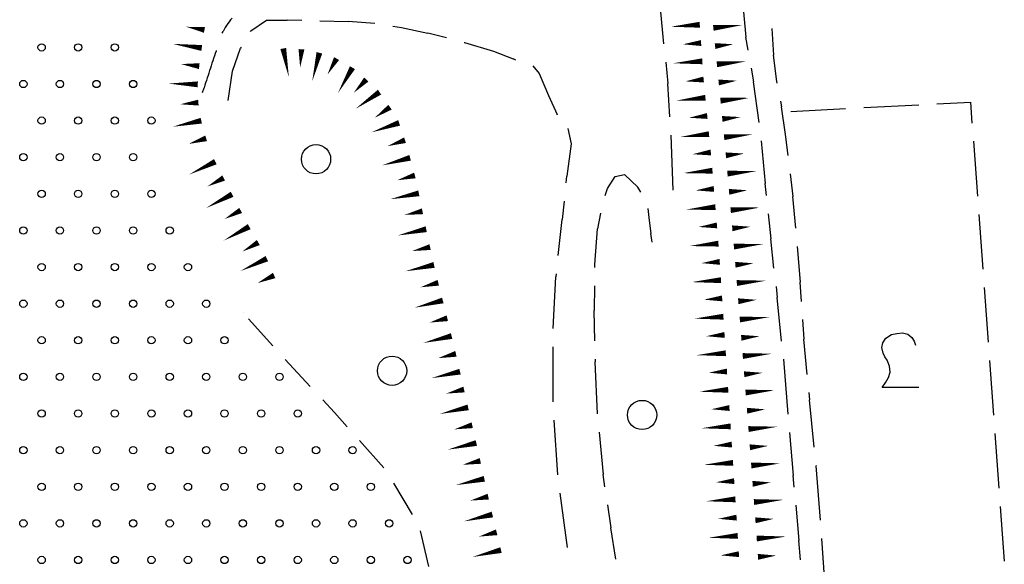
# Model space of a CAD drawing. Extents: x 2397715 to 2414736, y 5073719 to 5087924.
# Drawn here: x 2398058 to 2398193, y 5075404 to 5075479 of the extents above; entities that cross this region are included whole.
import ezdxf

# ---------------------------------------------------------------- set-up
doc = ezdxf.new("R2010")
doc.units = 0
doc.header["$MEASUREMENT"] = 0
doc.layers.get('0').update_dxf_attribs({"linetype": 'CONTINUOUS'})
for name, color, linetype in [('1A000IS', 7, 'CONTINUOUS'), ('1L000SC', 7, 'CONTINUOUS'), ('3A000VI', 7, 'CONTINUOUS'), ('3P000AL', 7, 'CONTINUOUS'), ('5L000CA', 7, 'CONTINUOUS')]:
    doc.layers.add(name, color=color, linetype=linetype)

# ---------------------------------------------------------------- blocks, each defined once
blk = doc.blocks.new('1A000IS')
blk.add_circle((0, 0), 0.5)
blk = doc.blocks.new('3P000AL')
blk.add_circle((0, 0), 2)
blk = doc.blocks.new('3A000VI')
blk.add_lwpolyline([(5, -3.59), (0, -3.59), (0.47, -2.86), (0.86, -2.22), (1.07, -1.5), (0.98, -0.68), (0.68, 0.13), (0.34, 0.6), (0.13, 1.11), (-0.04, 1.88), (0.09, 2.52), (0.47, 3.16), (1.28, 3.63), (2.01, 3.76), (2.78, 3.85), (3.51, 3.68), (4.02, 3.25), (4.36, 2.74), (4.53, 2.18)])

msp = doc.modelspace()

# ---------------------------------------------------------------- linework, layer by layer
at = {"layer": '1A000IS'}
for p, q in [((2398088.98, 5075438.59, 6.34), (2398088.98, 5075438.59, 6.27)), ((2398093.06, 5075434.05, 6.37), (2398089.72, 5075437.77, 6.27)), ((2398098.14, 5075428.53, 6.54), (2398094.74, 5075432.19, 6.27)), ((2398099.85, 5075426.7, 6.27), (2398101.45, 5075424.98, 6.27)), ((2398103.21, 5075423.01, 6.27), (2398101.45, 5075424.98, 6.27)), ((2398108.21, 5075417.41, 6.27), (2398104.88, 5075421.14, 6.21)), ((2398112.12, 5075411.03, 6.24), (2398109.58, 5075415.33, 6.21)), ((2398114.34, 5075403.94, 6.14), (2398113.24, 5075408.81, 6.21))]:
    msp.add_line(p, q, dxfattribs=at)
at = {"layer": '1L000SC', "linetype": 'Continuous'}
for points in [[(2398083.69, 5075477.21, 0.8, 0, 0), (2398081.22, 5075477.63, 0, 0, 0)], [(2398151.39, 5075477.91, 0.8, 0, 0), (2398147.4, 5075477.64, 0, 0, 0)], [(2398153.24, 5075477.49, 0.8, 0, 0), (2398157.22, 5075477.88, 0, 0, 0)], [(2398151.57, 5075475.41, 0.8, 0, 0), (2398149.07, 5075475.24, 0, 0, 0)], [(2398083.32, 5075474.74, 0.8, 0, 0), (2398079.36, 5075475.3, 0, 0, 0)], [(2398094.46, 5075474.67, 0.8, 0, 0), (2398095.23, 5075470.74, 0, 0, 0)], [(2398096.95, 5075474.56, 0.8, 0, 0), (2398096.77, 5075472.06, 0, 0, 0)], [(2398099.4, 5075474.08, 0.8, 0, 0), (2398098.42, 5075470.2, 0, 0, 0)], [(2398153.48, 5075475, 0.8, 0, 0), (2398155.97, 5075475.25, 0, 0, 0)], [(2398101.75, 5075473.29, 0.8, 0, 0), (2398100.51, 5075471.12, 0, 0, 0)], [(2398151.74, 5075472.92, 0.8, 0, 0), (2398147.75, 5075472.65, 0, 0, 0)], [(2398153.73, 5075472.51, 0.8, 0, 0), (2398157.71, 5075472.91, 0, 0, 0)], [(2398082.98, 5075472.26, 0.8, 0, 0), (2398080.49, 5075472.54, 0, 0, 0)], [(2398103.92, 5075472.05, 0.8, 0, 0), (2398101.93, 5075468.58, 0, 0, 0)], [(2398105.81, 5075470.43, 0.8, 0, 0), (2398104.09, 5075468.61, 0, 0, 0)], [(2398151.92, 5075470.43, 0.8, 0, 0), (2398149.43, 5075470.18, 0, 0, 0)], [(2398153.97, 5075470.03, 0.8, 0, 0), (2398156.46, 5075470.27, 0, 0, 0)], [(2398082.78, 5075469.77, 0.8, 0, 0), (2398078.78, 5075469.88, 0, 0, 0)], [(2398107.62, 5075468.71, 0.8, 0, 0), (2398104.34, 5075466.43, 0, 0, 0)], [(2398152.16, 5075467.94, 0.8, 0, 0), (2398148.18, 5075467.55, 0, 0, 0)], [(2398154.22, 5075467.54, 0.8, 0, 0), (2398158.2, 5075467.93, 0, 0, 0)], [(2398082.86, 5075467.28, 0.8, 0, 0), (2398080.37, 5075467.05, 0, 0, 0)], [(2398109.05, 5075466.65, 0.8, 0, 0), (2398106.99, 5075465.23, 0, 0, 0)], [(2398083.26, 5075464.81, 0.8, 0, 0), (2398079.35, 5075463.98, 0, 0, 0)], [(2398152.41, 5075465.45, 0.8, 0, 0), (2398149.92, 5075465.21, 0, 0, 0)], [(2398154.46, 5075465.05, 0.8, 0, 0), (2398156.95, 5075465.3, 0, 0, 0)], [(2398110.3, 5075464.51, 0.8, 0, 0), (2398106.51, 5075463.22, 0, 0, 0)], [(2398083.92, 5075462.4, 0.8, 0, 0), (2398081.54, 5075461.64, 0, 0, 0)], [(2398111.1, 5075462.14, 0.8, 0, 0), (2398108.73, 5075461.34, 0, 0, 0)], [(2398152.65, 5075462.96, 0.8, 0, 0), (2398148.67, 5075462.57, 0, 0, 0)], [(2398154.71, 5075462.56, 0.8, 0, 0), (2398158.69, 5075462.96, 0, 0, 0)], [(2398111.8, 5075459.74, 0.8, 0, 0), (2398107.94, 5075458.7, 0, 0, 0)], [(2398152.9, 5075460.47, 0.8, 0, 0), (2398150.41, 5075460.23, 0, 0, 0)], [(2398154.95, 5075460.08, 0.8, 0, 0), (2398157.44, 5075460.32, 0, 0, 0)], [(2398085.18, 5075459.21, 0.8, 0, 0), (2398081.59, 5075457.45, 0, 0, 0)], [(2398153.12, 5075457.98, 0.8, 0, 0), (2398149.13, 5075457.65, 0, 0, 0)], [(2398155.17, 5075457.58, 0.8, 0, 0), (2398159.16, 5075457.93, 0, 0, 0)], [(2398086.32, 5075456.98, 0.8, 0, 0), (2398084.1, 5075455.83, 0, 0, 0)], [(2398112.45, 5075457.33, 0.8, 0, 0), (2398110.04, 5075456.68, 0, 0, 0)], [(2398153.32, 5075455.49, 0.8, 0, 0), (2398150.83, 5075455.29, 0, 0, 0)], [(2398155.39, 5075455.09, 0.8, 0, 0), (2398157.88, 5075455.31, 0, 0, 0)], [(2398087.47, 5075454.76, 0.8, 0, 0), (2398083.94, 5075452.89, 0, 0, 0)], [(2398112.99, 5075454.89, 0.8, 0, 0), (2398109.08, 5075454.09, 0, 0, 0)], [(2398088.64, 5075452.55, 0.8, 0, 0), (2398086.43, 5075451.38, 0, 0, 0)], [(2398153.53, 5075453, 0.8, 0, 0), (2398149.54, 5075452.67, 0, 0, 0)], [(2398155.61, 5075452.6, 0.8, 0, 0), (2398159.6, 5075452.95, 0, 0, 0)], [(2398113.49, 5075452.44, 0.8, 0, 0), (2398111.04, 5075451.94, 0, 0, 0)], [(2398089.81, 5075450.34, 0.8, 0, 0), (2398086.3, 5075448.43, 0, 0, 0)], [(2398114, 5075449.99, 0.8, 0, 0), (2398110.09, 5075449.13, 0, 0, 0)], [(2398153.74, 5075450.51, 0.8, 0, 0), (2398151.24, 5075450.3, 0, 0, 0)], [(2398155.83, 5075450.11, 0.8, 0, 0), (2398158.32, 5075450.33, 0, 0, 0)], [(2398091.05, 5075448.17, 0.8, 0, 0), (2398088.87, 5075446.94, 0, 0, 0)], [(2398114.53, 5075447.55, 0.8, 0, 0), (2398112.09, 5075447.01, 0, 0, 0)], [(2398153.94, 5075448.02, 0.8, 0, 0), (2398149.96, 5075447.69, 0, 0, 0)], [(2398156.05, 5075447.62, 0.8, 0, 0), (2398160.03, 5075447.95, 0, 0, 0)], [(2398092.22, 5075445.97, 0.8, 0, 0), (2398088.6, 5075444.27, 0, 0, 0)], [(2398115.07, 5075445.11, 0.8, 0, 0), (2398111.16, 5075444.25, 0, 0, 0)], [(2398154.12, 5075445.53, 0.8, 0, 0), (2398151.63, 5075445.36, 0, 0, 0)], [(2398156.25, 5075445.13, 0.8, 0, 0), (2398158.74, 5075445.33, 0, 0, 0)], [(2398093.22, 5075443.67, 0.8, 0, 0), (2398090.94, 5075442.63, 0, 0, 0)], [(2398115.65, 5075442.68, 0.8, 0, 0), (2398113.23, 5075442.06, 0, 0, 0)], [(2398154.29, 5075443.03, 0.8, 0, 0), (2398150.3, 5075442.77, 0, 0, 0)], [(2398156.45, 5075442.64, 0.8, 0, 0), (2398160.44, 5075442.96, 0, 0, 0)], [(2398154.45, 5075440.54, 0.8, 0, 0), (2398151.96, 5075440.37, 0, 0, 0)], [(2398116.27, 5075440.26, 0.8, 0, 0), (2398112.39, 5075439.27, 0, 0, 0)], [(2398156.65, 5075440.15, 0.8, 0, 0), (2398159.15, 5075440.35, 0, 0, 0)], [(2398116.88, 5075437.83, 0.8, 0, 0), (2398114.45, 5075437.24, 0, 0, 0)], [(2398154.62, 5075438.04, 0.8, 0, 0), (2398150.63, 5075437.78, 0, 0, 0)], [(2398156.86, 5075437.66, 0.8, 0, 0), (2398160.84, 5075437.98, 0, 0, 0)], [(2398117.47, 5075435.4, 0.8, 0, 0), (2398113.58, 5075434.46, 0, 0, 0)], [(2398154.78, 5075435.55, 0.8, 0, 0), (2398152.29, 5075435.38, 0, 0, 0)], [(2398157.06, 5075435.16, 0.8, 0, 0), (2398159.55, 5075435.37, 0, 0, 0)], [(2398118.06, 5075432.97, 0.8, 0, 0), (2398115.63, 5075432.38, 0, 0, 0)], [(2398154.95, 5075433.05, 0.8, 0, 0), (2398150.96, 5075432.79, 0, 0, 0)], [(2398157.26, 5075432.67, 0.8, 0, 0), (2398161.24, 5075432.99, 0, 0, 0)], [(2398118.62, 5075430.54, 0.8, 0, 0), (2398114.72, 5075429.65, 0, 0, 0)], [(2398155.11, 5075430.56, 0.8, 0, 0), (2398152.62, 5075430.39, 0, 0, 0)], [(2398157.45, 5075430.18, 0.8, 0, 0), (2398159.95, 5075430.38, 0, 0, 0)], [(2398119.17, 5075428.1, 0.8, 0, 0), (2398116.73, 5075427.54, 0, 0, 0)], [(2398155.28, 5075428.06, 0.8, 0, 0), (2398151.29, 5075427.8, 0, 0, 0)], [(2398157.65, 5075427.69, 0.8, 0, 0), (2398161.64, 5075428, 0, 0, 0)], [(2398119.73, 5075425.66, 0.8, 0, 0), (2398115.83, 5075424.76, 0, 0, 0)], [(2398155.44, 5075425.57, 0.8, 0, 0), (2398152.95, 5075425.4, 0, 0, 0)], [(2398157.85, 5075425.2, 0.8, 0, 0), (2398160.34, 5075425.39, 0, 0, 0)], [(2398120.29, 5075423.22, 0.8, 0, 0), (2398117.85, 5075422.66, 0, 0, 0)], [(2398155.61, 5075423.07, 0.8, 0, 0), (2398151.62, 5075422.81, 0, 0, 0)], [(2398158.04, 5075422.7, 0.8, 0, 0), (2398162.03, 5075423.02, 0, 0, 0)], [(2398120.85, 5075420.79, 0.8, 0, 0), (2398116.95, 5075419.89, 0, 0, 0)], [(2398155.77, 5075420.58, 0.8, 0, 0), (2398153.28, 5075420.41, 0, 0, 0)], [(2398158.23, 5075420.21, 0.8, 0, 0), (2398160.73, 5075420.4, 0, 0, 0)], [(2398121.4, 5075418.35, 0.8, 0, 0), (2398118.96, 5075417.81, 0, 0, 0)], [(2398155.94, 5075418.08, 0.8, 0, 0), (2398151.95, 5075417.82, 0, 0, 0)], [(2398158.42, 5075417.72, 0.8, 0, 0), (2398162.41, 5075418.02, 0, 0, 0)], [(2398121.94, 5075415.91, 0.8, 0, 0), (2398118.04, 5075415.04, 0, 0, 0)], [(2398156.1, 5075415.59, 0.8, 0, 0), (2398153.6, 5075415.43, 0, 0, 0)], [(2398158.61, 5075415.22, 0.8, 0, 0), (2398161.11, 5075415.41, 0, 0, 0)], [(2398122.48, 5075413.47, 0.8, 0, 0), (2398120.04, 5075412.93, 0, 0, 0)], [(2398156.26, 5075413.1, 0.8, 0, 0), (2398152.27, 5075412.84, 0, 0, 0)], [(2398158.8, 5075412.73, 0.8, 0, 0), (2398162.79, 5075413.03, 0, 0, 0)], [(2398123.04, 5075411.03, 0.8, 0, 0), (2398119.15, 5075410.09, 0, 0, 0)], [(2398156.42, 5075410.6, 0.8, 0, 0), (2398153.92, 5075410.44, 0, 0, 0)], [(2398158.99, 5075410.24, 0.8, 0, 0), (2398161.48, 5075410.43, 0, 0, 0)], [(2398123.63, 5075408.6, 0.8, 0, 0), (2398121.2, 5075408.01, 0, 0, 0)], [(2398156.58, 5075408.11, 0.8, 0, 0), (2398152.59, 5075407.85, 0, 0, 0)], [(2398159.17, 5075407.75, 0.8, 0, 0), (2398163.16, 5075408.02, 0, 0, 0)], [(2398124.22, 5075406.17, 0.8, 0, 0), (2398120.33, 5075405.23, 0, 0, 0)], [(2398156.74, 5075405.61, 0.8, 0, 0), (2398154.24, 5075405.45, 0, 0, 0)], [(2398159.34, 5075405.25, 0.8, 0, 0), (2398161.84, 5075405.42, 0, 0, 0)]]:
    msp.add_lwpolyline(points, format="xyseb", dxfattribs=at)
at = {"layer": '3A000VI'}
for p, q in [((2398163.83, 5075466.07, 9.58), (2398171.32, 5075466.46)), ((2398173.82, 5075466.59, 9.48), (2398181.31, 5075466.99)), ((2398183.8, 5075467.12, 9.45), (2398188.42, 5075467.36, 9.4)), ((2398188.63, 5075464.49, 9.63), (2398188.42, 5075467.36, 9.4)), ((2398188.81, 5075462, 9.38), (2398189.36, 5075454.52, 9.4)), ((2398189.54, 5075452.02, 9.37), (2398190.09, 5075444.54, 9.4)), ((2398190.27, 5075442.05, 9.36), (2398190.82, 5075434.57, 9.4)), ((2398191, 5075432.08, 9.34), (2398191.55, 5075424.6, 9.4)), ((2398191.73, 5075422.1, 9.33), (2398192.28, 5075414.62, 9.4)), ((2398192.46, 5075412.13, 9.32), (2398193.01, 5075404.65, 9.4))]:
    msp.add_line(p, q, dxfattribs=at)
at = {"layer": '5L000CA'}
for p, q in [((2398146.33, 5075476.75, 11.3), (2398145.8, 5075482.53, 11.38)), ((2398157.17, 5075481.89, 10.79), (2398157.7, 5075476.23, 10.62)), ((2398087.27, 5075478.58, 7.6), (2398087.06, 5075478.33, 7.6)), ((2398087.5, 5075478.82, 7.6), (2398087.27, 5075478.58, 7.6)), ((2398090.05, 5075477.1, 8.02), (2398092.17, 5075478.52, 8.34)), ((2398092.17, 5075478.52, 8.34), (2398095, 5075478.53, 8.57)), ((2398096.98, 5075478.48, 7.93), (2398095, 5075478.53, 8.57)), ((2398086.38, 5075477.27, 7.58), (2398086.24, 5075476.99, 7.57)), ((2398086.53, 5075477.55, 7.58), (2398086.38, 5075477.27, 7.58)), ((2398086.69, 5075477.82, 7.59), (2398086.53, 5075477.55, 7.58)), ((2398086.87, 5075478.08, 7.59), (2398086.69, 5075477.82, 7.59)), ((2398087.06, 5075478.33, 7.6), (2398086.87, 5075478.08, 7.59)), ((2398099.47, 5075478.43, 8.85), (2398103.35, 5075478.35, 9.03)), ((2398106.96, 5075478.09, 8.86), (2398103.35, 5075478.35, 9.03)), ((2398109.44, 5075477.73, 9.6), (2398110.62, 5075477.54, 9.78)), ((2398110.62, 5075477.54, 9.78), (2398114.23, 5075476.75, 10.12)), ((2398161.22, 5075477.4, 10.24), (2398161.45, 5075473.76, 10.44)), ((2398086.13, 5075476.74, 7.77), (2398086.24, 5075476.99, 7.57)), ((2398089.98, 5075476.98, 8), (2398090.05, 5075477.1, 8.02)), ((2398116.76, 5075476.11, 9.49), (2398114.23, 5075476.75, 10.12)), ((2398146.48, 5075475.29, 11.31), (2398146.33, 5075476.75, 11.3)), ((2398158, 5075474.44, 10.78), (2398157.7, 5075476.23, 10.62)), ((2398087.54, 5075471.56, 7.36), (2398088.63, 5075474.71, 7.65)), ((2398088.7, 5075474.83, 7.1), (2398088.63, 5075474.71, 7.65)), ((2398119.18, 5075475.49, 10.2), (2398119.24, 5075475.47, 10.2)), ((2398119.24, 5075475.47, 10.2), (2398123.18, 5075474.32, 10.43)), ((2398084.94, 5075473.32, 7.4), (2398084.83, 5075472.99, 7.38)), ((2398085.05, 5075473.65, 7.42), (2398084.94, 5075473.32, 7.4)), ((2398085.16, 5075473.99, 7.44), (2398085.05, 5075473.65, 7.42)), ((2398085.27, 5075474.32, 7.46), (2398085.16, 5075473.99, 7.44)), ((2398085.29, 5075474.39, 7.46), (2398085.27, 5075474.32, 7.46)), ((2398123.18, 5075474.32, 10.43), (2398125.87, 5075473.26, 11.01)), ((2398126.27, 5075473.08, 10.31), (2398125.87, 5075473.26, 11.01)), ((2398161.94, 5075470.15, 10.26), (2398161.45, 5075473.76, 10.44)), ((2398084.5, 5075471.98, 7.32), (2398084.4, 5075471.65, 7.29)), ((2398084.61, 5075472.31, 7.34), (2398084.5, 5075471.98, 7.32)), ((2398084.72, 5075472.65, 7.36), (2398084.61, 5075472.31, 7.34)), ((2398084.83, 5075472.99, 7.38), (2398084.72, 5075472.65, 7.36)), ((2398128.59, 5075472.32, 11.32), (2398129.45, 5075471.26, 11.3)), ((2398146.73, 5075472.81, 11.36), (2398147.03, 5075469.89, 11.37)), ((2398158.41, 5075471.97, 10.49), (2398158.72, 5075470.12, 10.43)), ((2398084.07, 5075470.65, 7.23), (2398083.96, 5075470.31, 7.21)), ((2398084.18, 5075470.98, 7.25), (2398084.07, 5075470.65, 7.23)), ((2398084.29, 5075471.32, 7.27), (2398084.18, 5075470.98, 7.25)), ((2398084.4, 5075471.65, 7.29), (2398084.29, 5075471.32, 7.27)), ((2398086.91, 5075467.58, 7.1), (2398087.54, 5075471.56, 7.36)), ((2398129.45, 5075471.26, 11.3), (2398130.73, 5075468.25, 11.32)), ((2398083.41, 5075468.64, 7.47), (2398083.63, 5075469.31, 7.15)), ((2398083.74, 5075469.64, 7.17), (2398083.63, 5075469.31, 7.15)), ((2398083.85, 5075469.98, 7.19), (2398083.74, 5075469.64, 7.17)), ((2398083.96, 5075470.31, 7.21), (2398083.85, 5075469.98, 7.19)), ((2398147.31, 5075465.33, 11.36), (2398147.03, 5075469.89, 11.37)), ((2398159.49, 5075464.55, 10.5), (2398158.72, 5075470.12, 10.43)), ((2398161.98, 5075469.94, 10.26), (2398161.94, 5075470.15, 10.26)), ((2398130.73, 5075468.25, 11.32), (2398131.88, 5075465.64, 11.3)), ((2398162.42, 5075467.48, 10.05), (2398162.57, 5075466.68, 10.15)), ((2398163.09, 5075462.93, 10.07), (2398162.57, 5075466.68, 10.15)), ((2398131.89, 5075465.63, 11.32), (2398131.88, 5075465.64, 11.3)), ((2398133.36, 5075463.74, 11.22), (2398133.79, 5075461.64, 11.17)), ((2398147.76, 5075455.34, 11.36), (2398147.46, 5075462.83)), ((2398163.46, 5075460.05, 10.05), (2398163.09, 5075462.93, 10.07)), ((2398133.79, 5075461.64, 11.17), (2398133.2, 5075457.22, 11.03)), ((2398159.77, 5075462.06, 10.27), (2398160.33, 5075456.25, 10.23)), ((2398133.11, 5075456.32, 11.23), (2398133.2, 5075457.22, 11.03)), ((2398138.8, 5075455.53, 11.67), (2398139.84, 5075457.18, 11.67)), ((2398139.84, 5075457.18, 11.67), (2398141.08, 5075457.44, 11.61)), ((2398141.08, 5075457.44, 11.61), (2398142.94, 5075455.72, 11.46)), ((2398163.75, 5075457.57, 9.78), (2398164.09, 5075454.46, 9.92)), ((2398143.35, 5075455.07, 11.64), (2398142.94, 5075455.72, 11.46)), ((2398160.5, 5075454.6, 10.27), (2398160.33, 5075456.25, 10.23)), ((2398138.47, 5075454.6, 11.64), (2398138.8, 5075455.53, 11.67)), ((2398164.51, 5075450.11, 9.77), (2398164.09, 5075454.46, 9.92)), ((2398132.85, 5075453.84, 11.03), (2398132.59, 5075451.31, 11.03)), ((2398137.8, 5075452.2, 11.38), (2398137.39, 5075450.02, 11.43)), ((2398144.28, 5075452.82, 11.28), (2398144.47, 5075451.2, 11.2)), ((2398160.75, 5075452.11, 10.16), (2398161.09, 5075448.69, 10.1)), ((2398132.03, 5075446.38, 11.03), (2398132.59, 5075451.31, 11.03)), ((2398144.47, 5075451.2, 11.2), (2398144.69, 5075449.4, 11.12)), ((2398137.05, 5075445.15, 11.4), (2398137.39, 5075450.02, 11.43)), ((2398144.88, 5075448.2, 11.22), (2398144.69, 5075449.4, 11.12)), ((2398161.53, 5075444.65, 10.16), (2398161.09, 5075448.69, 10.1)), ((2398164.72, 5075447.62, 9.65), (2398165.09, 5075442.77, 9.66)), ((2398137.05, 5075444.75, 11.4), (2398137.05, 5075445.15, 11.4)), ((2398131.37, 5075436.41, 11.29), (2398131.7, 5075443.48, 11.32)), ((2398131.75, 5075443.9, 11.31), (2398131.7, 5075443.48, 11.32)), ((2398137.01, 5075442.25, 11.44), (2398136.96, 5075438.87, 11.43)), ((2398161.81, 5075442.17, 9.85), (2398161.98, 5075440.65, 9.8)), ((2398165.27, 5075440.14, 9.64), (2398165.09, 5075442.77, 9.66)), ((2398162.57, 5075434.71, 9.85), (2398161.98, 5075440.65, 9.8)), ((2398137.04, 5075434.75, 11.44), (2398136.96, 5075438.87, 11.43)), ((2398165.43, 5075437.64, 9.59), (2398165.61, 5075434.97, 9.61)), ((2398166.05, 5075430.17, 9.59), (2398165.61, 5075434.97, 9.61)), ((2398131.3, 5075433.91, 11.4), (2398131.32, 5075426.41, 11.32)), ((2398137.09, 5075432.25, 11.46), (2398137.1, 5075431.86, 11.44)), ((2398137.43, 5075424.76, 11.46), (2398137.1, 5075431.86, 11.44)), ((2398162.81, 5075432.22, 9.6), (2398163.44, 5075424.75, 9.8)), ((2398166.28, 5075427.68, 9.58), (2398166.37, 5075426.68, 9.58)), ((2398167.04, 5075420.22, 9.58), (2398166.37, 5075426.68, 9.58)), ((2398131.44, 5075423.91, 11.39), (2398131.95, 5075416.43, 11.32)), ((2398137.63, 5075422.27, 11.49), (2398138.19, 5075416.51, 11.49)), ((2398163.65, 5075422.25, 9.59), (2398164.15, 5075416.37, 9.59)), ((2398167.29, 5075417.73, 9.58), (2398167.3, 5075417.67, 9.58)), ((2398167.89, 5075410.26, 9.58), (2398167.3, 5075417.67, 9.58)), ((2398138.43, 5075414.81, 11.49), (2398138.19, 5075416.51, 11.49)), ((2398164.29, 5075414.78, 9.59), (2398164.15, 5075416.37, 9.59)), ((2398132.26, 5075413.95, 11.53), (2398133.25, 5075406.52, 11.32)), ((2398138.78, 5075412.34, 11.53), (2398139.23, 5075409.19, 11.52)), ((2398164.5, 5075412.29, 9.6), (2398164.91, 5075407.47, 9.6)), ((2398139.92, 5075404.93, 11.53), (2398139.23, 5075409.19, 11.52)), ((2398165.14, 5075404.82, 9.6), (2398164.91, 5075407.47, 9.6)), ((2398168.57, 5075400.28, 9.58), (2398168.07, 5075407.76, 9.56))]:
    msp.add_line(p, q, dxfattribs=at)

# ---------------------------------------------------------------- block references
at = {"layer": '1A000IS'}
for p in [(2398061.44, 5075474.82), (2398066.44, 5075474.82), (2398071.44, 5075474.82), (2398058.94, 5075469.82), (2398063.94, 5075469.82), (2398068.94, 5075469.82), (2398073.94, 5075469.82), (2398061.44, 5075464.82), (2398066.44, 5075464.82), (2398071.44, 5075464.82), (2398076.44, 5075464.82), (2398058.94, 5075459.82), (2398063.94, 5075459.82), (2398068.94, 5075459.82), (2398073.94, 5075459.82), (2398061.44, 5075454.82), (2398066.44, 5075454.82), (2398071.44, 5075454.82), (2398076.44, 5075454.82), (2398058.94, 5075449.82), (2398063.94, 5075449.82), (2398068.94, 5075449.82), (2398073.94, 5075449.82), (2398078.94, 5075449.82), (2398061.44, 5075444.82), (2398066.44, 5075444.82), (2398071.44, 5075444.82), (2398076.44, 5075444.82), (2398081.44, 5075444.82), (2398058.94, 5075439.82), (2398063.94, 5075439.82), (2398068.94, 5075439.82), (2398073.94, 5075439.82), (2398078.94, 5075439.82), (2398083.94, 5075439.82), (2398061.44, 5075434.82), (2398066.44, 5075434.82), (2398071.44, 5075434.82), (2398076.44, 5075434.82), (2398081.44, 5075434.82), (2398086.44, 5075434.82), (2398058.94, 5075429.82), (2398063.94, 5075429.82), (2398068.94, 5075429.82), (2398073.94, 5075429.82), (2398078.94, 5075429.82), (2398083.94, 5075429.82), (2398088.94, 5075429.82), (2398093.94, 5075429.82), (2398061.44, 5075424.82), (2398066.44, 5075424.82), (2398071.44, 5075424.82), (2398076.44, 5075424.82), (2398081.44, 5075424.82), (2398086.44, 5075424.82), (2398091.44, 5075424.82), (2398096.44, 5075424.82), (2398058.94, 5075419.82), (2398063.94, 5075419.82), (2398068.94, 5075419.82), (2398073.94, 5075419.82), (2398078.94, 5075419.82), (2398083.94, 5075419.82), (2398088.94, 5075419.82), (2398093.94, 5075419.82), (2398098.94, 5075419.82), (2398103.94, 5075419.82), (2398061.44, 5075414.82), (2398066.44, 5075414.82), (2398071.44, 5075414.82), (2398076.44, 5075414.82), (2398081.44, 5075414.82), (2398086.44, 5075414.82), (2398091.44, 5075414.82), (2398096.44, 5075414.82), (2398101.44, 5075414.82), (2398106.44, 5075414.82), (2398058.94, 5075409.82), (2398063.94, 5075409.82), (2398068.94, 5075409.82), (2398073.94, 5075409.82), (2398078.94, 5075409.82), (2398083.94, 5075409.82), (2398088.94, 5075409.82), (2398093.94, 5075409.82), (2398098.94, 5075409.82), (2398103.94, 5075409.82), (2398108.94, 5075409.82), (2398061.44, 5075404.82), (2398066.44, 5075404.82), (2398071.44, 5075404.82), (2398076.44, 5075404.82), (2398081.44, 5075404.82), (2398086.44, 5075404.82), (2398091.44, 5075404.82), (2398096.44, 5075404.82), (2398101.44, 5075404.82), (2398106.44, 5075404.82), (2398111.44, 5075404.82)]:
    msp.add_blockref('1A000IS', p, dxfattribs=at)
at = {"layer": '3A000VI'}
msp.add_blockref('3A000VI', (2398176.33, 5075431.97), dxfattribs=at)
at = {"layer": '3P000AL'}
for p in [(2398098.94, 5075459.55, 6.26), (2398109.33, 5075430.66, 6.32), (2398143.5, 5075424.62, 10.45)]:
    msp.add_blockref('3P000AL', p, dxfattribs=at)

doc.saveas('drawing.dxf')
